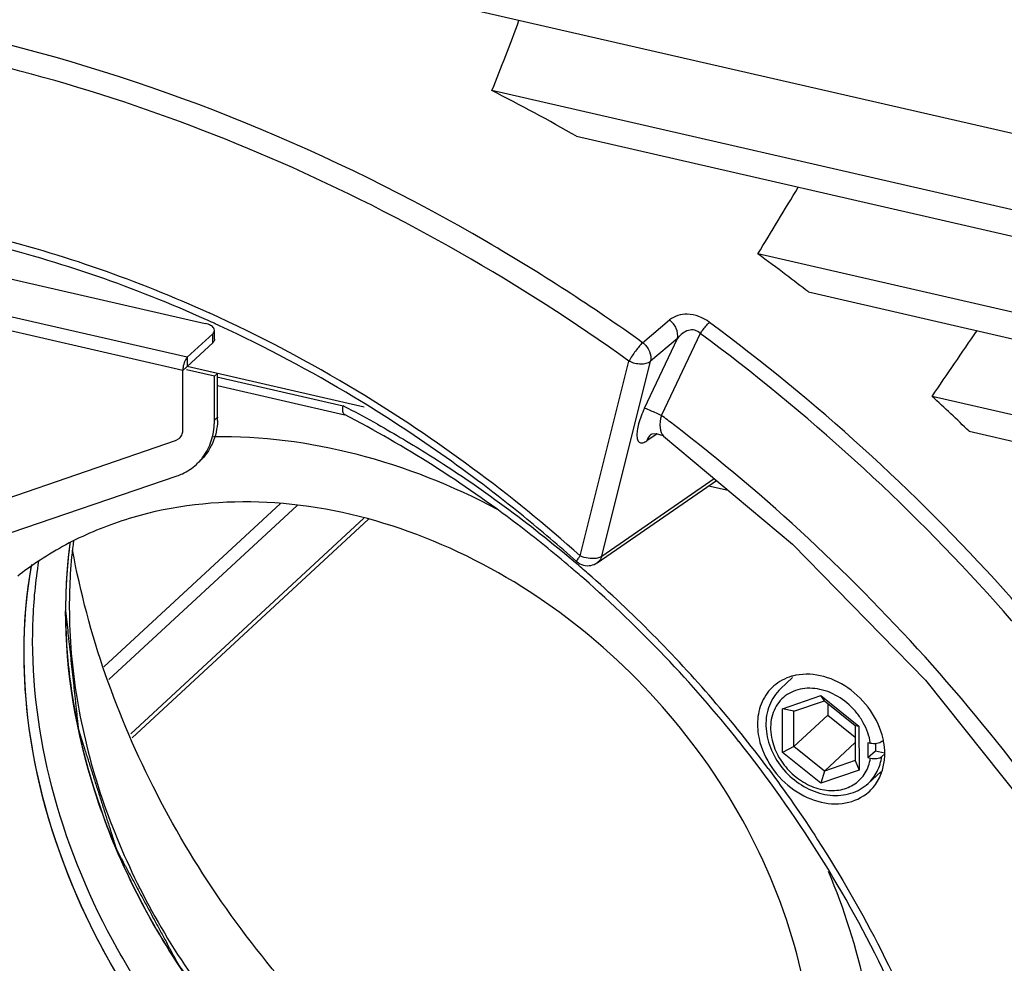
# Model space of a CAD drawing. Units: millimetres. Extents: x 0 to 3764, y 0 to 2658.
# Drawn here: x 2908 to 2967, y 2000 to 2056 of the extents above; entities that cross this region are included whole.
import ezdxf

# ---------------------------------------------------------------- set-up
doc = ezdxf.new("R2010")
doc.units = ezdxf.units.MM
doc.header["$LTSCALE"] = 46.255
doc.layers.get('0').update_dxf_attribs({"linetype": 'CONTINUOUS'})
for name, color, linetype in [('00_COMPONENTS', 7, 'CONTINUOUS'), ('08_ALL_DRAFTS', 7, 'CONTINUOUS'), ('0_COMPONENTS', 7, 'CONTINUOUS'), ('10_ALL_CHAMFER', 7, 'CONTINUOUS'), ('20_ALL_FEATURES', 7, 'CONTINUOUS')]:
    doc.layers.add(name, color=color, linetype=linetype)

# ---------------------------------------------------------------- blocks, each defined once
blk = doc.blocks.new('1009')
at = {"color": 7, "linetype": 'Continuous'}
for p, q in [((658.021, -548.781), (228.121, -450.234)), ((657.789, -553.281), (468.301, -509.845)), ((473.359, -512.581), (657.791, -554.858)), ((657.797, -559.403), (484.195, -519.608)), ((487.207, -521.875), (657.8, -560.981)), ((477.306, -524.906), (478.91, -523.543)), ((477.414, -528.813), (479.386, -524.65)), ((479.386, -524.65), (477.783, -526.013)), ((480.747, -524.354), (478.424, -529.243)), ((473.578, -537.637), (476.49, -526.002)), ((474.872, -537.648), (477.783, -526.013)), ((657.806, -565.526), (494.598, -528.113)), ((478.171, -530.339), (477.556, -530.77)), ((478.557, -530.481), (478.558, -530.482)), ((496.819, -530.199), (657.808, -567.103)), ((474.593, -538.046), (481.711, -533.127)), ((474.872, -537.648), (481.576, -533.014))]:
    blk.add_line(p, q, dxfattribs=at)
for points in [[(477.828, -530.376), (477.87, -530.358), (478.117, -530.321)], [(478.117, -530.321), (478.517, -530.453), (478.556, -530.481)], [(478.558, -530.482), (486.258, -536.944), (494.211, -545.054), (501.089, -553.698), (506.244, -561.713)]]:
    blk.add_lwpolyline(points, dxfattribs=at)
for centre, radius, start, end in [((329.822, -453.938), 149.339, 338.0151, 339.73573), ((415.348, -613.769), 116.638, 60.17418, 62.99929), ((-124.47, -149.989), 712.103, 328.731234, 329.106265), ((413.302, -616.919), 120.396, 52.93224, 53.92592), ((413.508, -616.652), 120.059, 52.13116, 52.9339), ((417.998, -597.465), 81.059, 65.31409, 65.78943), ((416.629, -599.849), 84.235, 58.79957, 65.61747), ((417.906, -597.667), 81.281, 65.1748, 65.31425), ((416.595, -600.335), 84.252, 58.94437, 65.12757), ((-636.905, 248.707), 1372.497, 325.528904, 325.727553), ((413.765, -604.643), 89.819, 48.24631, 58.82129), ((414.212, -615.937), 119.058, 46.06566, 47.53217), ((411.896, -617.531), 110.548, 52.53178, 53.00033)]:
    blk.add_arc(centre, radius, start, end, dxfattribs=at)
for points, knots in [([(476.49, -526.002), (470.002, -521.357), (456.321, -513.526), (434.363, -506.469), (412.471, -504.633), (398.357, -507.173), (391.878, -509.424)], [0, 0, 0, 0, 0.268225, 0.525524, 0.769439, 1, 1, 1, 1]), ([(477.306, -524.906), (474.304, -522.756), (462.24, -514.944), (448.707, -509.348), (438.327, -506.847)], [0, 0, 0, 0, 0.256967, 1, 1, 1, 1]), ([(399.909, -520.896), (403.687, -519.238), (411.863, -516.815), (424.884, -516.058), (438.352, -518.09), (447.109, -521.182), (451.403, -523.127)], [0, 0, 0, 0, 0.233639, 0.477455, 0.733059, 1, 1, 1, 1]), ([(451.24, -523.536), (446.963, -521.613), (438.247, -518.568), (424.862, -516.624), (411.961, -517.478), (403.893, -519.968), (400.179, -521.657)], [0, 0, 0, 0, 0.267703, 0.523554, 0.767081, 1, 1, 1, 1]), ([(481.301, -523.69), (480.923, -523.404), (480.083, -523.066), (479.197, -523.311), (478.91, -523.543)], [0, 0, 0, 0, 0.563069, 1, 1, 1, 1]), ([(479.386, -524.65), (479.431, -524.457), (479.358, -524.014), (479.085, -523.675), (478.91, -523.543)], [0, 0, 0, 0, 0.474046, 1, 1, 1, 1]), ([(480.747, -524.354), (480.66, -524.263), (480.43, -524.122), (480.027, -524.149), (479.669, -524.343), (479.474, -524.54), (479.386, -524.65)], [0, 0, 0, 0, 0.239479, 0.479487, 0.732646, 1, 1, 1, 1]), ([(480.747, -524.354), (480.792, -524.291), (480.965, -524.061), (481.149, -523.837), (481.301, -523.69)], [0, 0, 0, 0, 0.266773, 1, 1, 1, 1]), ([(512.716, -558.758), (508.818, -551.907), (499.437, -539.047), (487.646, -528.39), (481.301, -523.691)], [0, 0, 0, 0, 0.499553, 1, 1, 1, 1]), ([(512.004, -559.235), (508.174, -552.5), (498.848, -539.707), (487.137, -529.08), (480.748, -524.352)], [0, 0, 0, 0, 0.493636, 1, 1, 1, 1]), ([(477.306, -524.906), (477.149, -525.056), (476.863, -525.415), (476.606, -525.793), (476.49, -526.002)], [0, 0, 0, 0, 0.476492, 1, 1, 1, 1]), ([(477.306, -524.906), (477.481, -525.038), (477.755, -525.377), (477.827, -525.82), (477.783, -526.013)], [0, 0, 0, 0, 0.52595, 1, 1, 1, 1]), ([(476.49, -526.002), (476.714, -526.106), (477.15, -526.209), (477.629, -526.136), (477.783, -526.013)], [0, 0, 0, 0, 0.556197, 1, 1, 1, 1]), ([(473.36, -537.971), (472.323, -537.048), (468.122, -533.475), (463.594, -530.286), (460.058, -528.158)], [0, 0, 0, 0, 0.251714, 1, 1, 1, 1]), ([(477.414, -528.813), (477.344, -528.971), (477.21, -529.277), (477.062, -529.727), (476.975, -530.132), (476.955, -530.468), (476.989, -530.726), (477.13, -530.902), (477.358, -530.894), (477.483, -530.816), (477.556, -530.77)], [0, 0, 0, 0, 0.197605, 0.380796, 0.540312, 0.668675, 0.764159, 0.832465, 0.902324, 1, 1, 1, 1]), ([(477.414, -528.813), (477.541, -528.846), (477.879, -528.992), (478.213, -529.141), (478.424, -529.243)], [0, 0, 0, 0, 0.357754, 1, 1, 1, 1]), ([(478.424, -529.244), (478.357, -529.487), (478.304, -529.902), (478.418, -530.374), (478.556, -530.48)], [0, 0, 0, 0, 0.590976, 1, 1, 1, 1]), ([(507.009, -561.211), (503.49, -555.132), (495.105, -543.704), (484.732, -534.073), (479.144, -529.79)], [0, 0, 0, 0, 0.499421, 1, 1, 1, 1]), ([(473.578, -537.637), (473.544, -537.68), (473.486, -537.755), (473.409, -537.861), (473.376, -537.919), (473.352, -537.964), (473.36, -537.971)], [0, 0, 0, 0, 0.410369, 0.724556, 0.922272, 1, 1, 1, 1]), ([(474.872, -537.648), (474.85, -537.665), (474.746, -537.734), (474.623, -537.769), (474.527, -537.785)], [0, 0, 0, 0, 0.220731, 1, 1, 1, 1]), ([(474.527, -537.785), (474.491, -537.791), (474.334, -537.808), (474.175, -537.799), (474.057, -537.781)], [0, 0, 0, 0, 0.235066, 1, 1, 1, 1])]:
    blk.add_open_spline(points, degree=3, knots=knots, dxfattribs=at)
for points in [[(477.825, -530.378), (477.695, -530.469), (477.599, -530.617), (477.556, -530.77)], [(474.057, -537.781), (473.892, -537.755), (473.729, -537.707), (473.578, -537.637)], [(474.87, -537.648), (474.826, -537.802), (474.728, -537.952), (474.597, -538.044)], [(473.36, -537.971), (473.475, -538.073), (473.618, -538.15), (473.766, -538.19)], [(473.766, -538.19), (473.912, -538.229), (474.071, -538.234), (474.22, -538.205)], [(474.22, -538.205), (474.354, -538.178), (474.485, -538.122), (474.597, -538.044)]]:
    blk.add_open_spline(points, degree=3, dxfattribs=at)
at = {"layer": '00_COMPONENTS', "color": 3, "linetype": 'Continuous'}
for p, q in [((422.566, -517.199), (451.173, -523.757)), ((449.835, -526.56), (412.703, -518.048)), ((450.102, -525.78), (415.049, -517.745)), ((451.621, -524.375), (450.102, -525.78)), ((449.84, -530.089), (449.835, -526.56)), ((449.394, -530.755), (449.624, -530.619)), ((434.278, -535.95), (449.394, -530.755)), ((455.669, -534.513), (445.112, -544.274))]:
    blk.add_line(p, q, dxfattribs=at)
at = {"layer": '00_COMPONENTS', "color": 7, "linetype": 'Continuous'}
for p, q in [((451.622, -524.908), (451.621, -524.375)), ((451.727, -524.701), (451.727, -524.169)), ((449.835, -526.56), (451.622, -524.908)), ((450.102, -525.78), (450.103, -526.312)), ((451.912, -526.736), (450.101, -526.321)), ((450.103, -526.312), (460.674, -528.736)), ((451.72, -526.914), (450.053, -526.532)), ((451.912, -526.736), (451.72, -526.914)), ((451.723, -529.526), (451.72, -526.914)), ((451.865, -526.941), (459.406, -528.67)), ((451.915, -529.348), (451.912, -526.736)), ((451.913, -527.463), (459.519, -529.206)), ((451.723, -529.526), (451.915, -529.348)), ((435.942, -537.486), (449.487, -532.857)), ((481.243, -533.45), (482.416, -533.719)), ((456.667, -534.622), (445.415, -545.026)), ((446.719, -548.263), (460.653, -535.379)), ((446.816, -548.503), (460.93, -535.453)), ((486.266, -544.895), (485.541, -545.576)), ((485.666, -546.767), (487.946, -545.983)), ((486.339, -546.921), (488.17, -546.292)), ((487.946, -545.983), (490.231, -547.813)), ((488.17, -546.292), (487.946, -545.983)), ((488.17, -546.292), (490.005, -547.761)), ((488.373, -546.454), (488.374, -547.153)), ((486.339, -546.921), (485.666, -546.767)), ((485.669, -549.381), (485.666, -546.767)), ((486.342, -549.02), (486.339, -546.921)), ((486.342, -549.02), (488.374, -547.153)), ((488.374, -547.153), (490.006, -548.461)), ((490.005, -547.761), (490.231, -547.813)), ((490.005, -547.761), (490.008, -549.86)), ((490.231, -547.813), (490.234, -550.427)), ((488.176, -550.489), (490.006, -548.776)), ((490.916, -548.833), (490.769, -548.8)), ((490.769, -548.8), (490.77, -549.687)), ((491.216, -548.854), (491.217, -549.274)), ((491.643, -548.683), (491.59, -548.731)), ((486.342, -549.02), (485.669, -549.381)), ((487.954, -551.211), (485.669, -549.381)), ((488.176, -550.489), (486.342, -549.02)), ((490.77, -549.687), (491.217, -549.274)), ((491.217, -549.274), (491.766, -549.4)), ((491.591, -549.619), (491.774, -549.452)), ((490.008, -549.86), (488.176, -550.489)), ((490.008, -549.86), (490.234, -550.427)), ((490.77, -549.687), (490.917, -549.721)), ((490.234, -550.427), (487.954, -551.211)), ((488.176, -550.489), (487.954, -551.211)), ((491.538, -550.539), (490.773, -551.235))]:
    blk.add_line(p, q, dxfattribs=at)
for centre, radius, start, end in [((427.735, -589.98), 69.007, 62.3939, 62.68089), ((427.362, -590.687), 69.806, 60.75425, 62.39137), ((447.612, -529.355), 4.304, 357.33947, 0.0859), ((448.475, -529.83), 3.193, 312.81525, 326.12812), ((473.076, -540.826), 30.248, 172.39547, 179.74563), ((473.392, -540.628), 30.341, 172.56462, 180.15778), ((424.1, -595.577), 75.696, 48.71863, 49.47427), ((424.556, -595.154), 74.683, 48.75842, 49.52557), ((423.632, -596.085), 76.387, 40.75797, 48.70643), ((424.041, -595.71), 75.44, 38.53282, 48.74284), ((474.558, -540.874), 31.73, 179.6718, 180.07986), ((487.029, -547.679), 2.965, 105.05893, 109.05836), ((423.86, -595.9), 76.094, 36.78354, 40.76454), ((487.433, -549.519), 4.345, 10.54772, 12.77855), ((488.766, -549.577), 2.993, 338.31671, 341.16685), ((489, -549.281), 2.639, 299.73948, 312.22483), ((489.042, -549.732), 2.675, 311.10321, 319.69689)]:
    blk.add_arc(centre, radius, start, end, dxfattribs=at)
at = {"layer": '00_COMPONENTS', "color": 3, "linetype": 'Continuous'}
for points, knots in [([(451.727, -524.169), (451.727, -524.125), (451.681, -523.996), (451.475, -523.846), (451.285, -523.783), (451.173, -523.757)], [0, 0, 0, 0, 0.180187, 0.52947, 1, 1, 1, 1]), ([(451.621, -524.375), (451.638, -524.36), (451.692, -524.304), (451.727, -524.225), (451.727, -524.169)], [0, 0, 0, 0, 0.284026, 1, 1, 1, 1]), ([(450.102, -525.78), (450.045, -525.833), (449.951, -525.989), (449.895, -526.157), (449.872, -526.253)], [0, 0, 0, 0, 0.439681, 1, 1, 1, 1]), ([(449.872, -526.253), (449.866, -526.279), (449.845, -526.38), (449.835, -526.484), (449.835, -526.56)], [0, 0, 0, 0, 0.259541, 1, 1, 1, 1])]:
    blk.add_open_spline(points, degree=3, knots=knots, dxfattribs=at)
at = {"layer": '00_COMPONENTS', "color": 7, "linetype": 'Continuous'}
for points, knots in [([(451.727, -524.701), (451.727, -524.719), (451.717, -524.798), (451.667, -524.866), (451.622, -524.908)], [0, 0, 0, 0, 0.228216, 1, 1, 1, 1]), ([(459.472, -529.188), (459.454, -529.176), (459.43, -529.113), (459.37, -528.949), (459.389, -528.785), (459.406, -528.67)], [0, 0, 0, 0, 0.123876, 0.349889, 1, 1, 1, 1]), ([(473.033, -538.343), (471.985, -537.448), (467.739, -534.024), (463.11, -531.073), (459.493, -529.197)], [0, 0, 0, 0, 0.252766, 1, 1, 1, 1]), ([(451.911, -529.555), (451.889, -530.02), (451.697, -530.929), (451.16, -531.695), (450.837, -531.994)], [0, 0, 0, 0, 0.513889, 1, 1, 1, 1]), ([(451.126, -531.609), (451.324, -531.314), (451.631, -530.636), (451.724, -529.901), (451.723, -529.526)], [0, 0, 0, 0, 0.486661, 1, 1, 1, 1]), ([(461.466, -529.779), (462.507, -530.361), (466.645, -532.818), (470.536, -535.688), (473.287, -538.039)], [0, 0, 0, 0, 0.247758, 1, 1, 1, 1]), ([(449.487, -532.857), (449.595, -532.82), (450.013, -532.654), (450.398, -532.4), (450.645, -532.172)], [0, 0, 0, 0, 0.253757, 1, 1, 1, 1]), ([(443.089, -536.863), (443.079, -536.944), (443.064, -537.066), (443.045, -537.229), (443.032, -537.331), (443.022, -537.412), (443.016, -537.463), (443.012, -537.498), (443.009, -537.519), (443.007, -537.539), (443.005, -537.565), (443.001, -537.606), (442.996, -537.657), (442.988, -537.739), (442.978, -537.841), (442.967, -537.944), (442.959, -538.026), (442.954, -538.077), (442.95, -538.118), (442.948, -538.144), (442.946, -538.164), (442.944, -538.185), (442.941, -538.221), (442.937, -538.272), (442.933, -538.334), (442.928, -538.396), (442.921, -538.478), (442.915, -538.561), (442.909, -538.643), (442.904, -538.705), (442.9, -538.757), (442.897, -538.793), (442.896, -538.814), (442.895, -538.829), (442.894, -538.845), (442.893, -538.865), (442.891, -538.902), (442.888, -538.954), (442.884, -539.016), (442.88, -539.099), (442.875, -539.182), (442.871, -539.265), (442.867, -539.327), (442.864, -539.389), (442.861, -539.441), (442.859, -539.478), (442.858, -539.498), (442.857, -539.519), (442.856, -539.545), (442.855, -539.587), (442.853, -539.639), (442.851, -539.723), (442.848, -539.806), (442.845, -539.89), (442.843, -539.952), (442.841, -540.004), (442.84, -540.046), (442.839, -540.078), (442.838, -540.104), (442.837, -540.125), (442.837, -540.138), (442.836, -540.148), (442.836, -540.155), (442.836, -540.159), (442.836, -540.162), (442.836, -540.165), (442.836, -540.168), (442.836, -540.177), (442.836, -540.191), (442.835, -540.208), (442.835, -540.226), (442.835, -540.25), (442.835, -540.291), (442.834, -540.35), (442.833, -540.421), (442.832, -540.492), (442.832, -540.563), (442.831, -540.658), (442.829, -540.776), (442.828, -540.871), (442.828, -540.918)], [0, 0, 0, 0, 0.0625, 0.09375, 0.125, 0.140625, 0.15625, 0.164062, 0.167969, 0.171875, 0.179688, 0.1875, 0.203125, 0.21875, 0.25, 0.28125, 0.296875, 0.3125, 0.320312, 0.328125, 0.332031, 0.335938, 0.34375, 0.359375, 0.375, 0.390625, 0.40625, 0.4375, 0.453125, 0.46875, 0.484375, 0.492188, 0.496094, 0.5, 0.503906, 0.507812, 0.515625, 0.53125, 0.546875, 0.5625, 0.59375, 0.609375, 0.625, 0.640625, 0.65625, 0.664062, 0.667969, 0.671875, 0.679688, 0.6875, 0.703125, 0.71875, 0.75, 0.765625, 0.78125, 0.796875, 0.804688, 0.8125, 0.820312, 0.824219, 0.828125, 0.830078, 0.832031, 0.833008, 0.833496, 0.833984, 0.834961, 0.835938, 0.839844, 0.84375, 0.847656, 0.851562, 0.859375, 0.875, 0.890625, 0.90625, 0.921875, 0.9375, 0.96875, 1, 1, 1, 1]), ([(459.083, -576.749), (455.875, -574.545), (450.04, -569.27), (443.688, -559.569), (440.252, -548.936), (440.194, -541.616), (440.797, -538.211)], [0, 0, 0, 0, 0.260771, 0.520018, 0.76835, 1, 1, 1, 1]), ([(454.859, -573.451), (452.263, -571.16), (447.622, -566.006), (442.695, -557.062), (440.171, -547.58), (440.268, -541.163), (440.807, -538.157)], [0, 0, 0, 0, 0.262819, 0.521176, 0.768185, 1, 1, 1, 1]), ([(442.828, -540.918), (442.829, -541.343), (442.866, -543.066), (443.038, -544.786), (443.239, -546.069)], [0, 0, 0, 0, 0.246592, 1, 1, 1, 1]), ([(442.828, -540.918), (442.852, -541.139), (442.9, -541.582), (442.972, -542.246), (443.043, -542.909), (443.115, -543.573), (443.187, -544.237), (443.259, -544.901), (443.319, -545.454), (443.367, -545.896), (443.403, -546.228), (443.433, -546.505), (443.456, -546.726), (443.474, -546.892), (443.492, -547.058), (443.51, -547.224), (443.528, -547.39), (443.543, -547.528), (443.555, -547.639), (443.563, -547.708), (443.569, -547.763), (443.573, -547.805), (443.578, -547.846), (443.582, -547.888), (443.586, -547.922), (443.589, -547.947), (443.59, -547.96), (443.591, -547.971), (443.592, -547.979), (443.593, -547.986), (443.593, -547.991), (443.594, -547.994), (443.594, -547.996), (443.594, -547.998), (443.595, -548), (443.596, -548.003), (443.597, -548.007), (443.599, -548.014), (443.602, -548.023), (443.606, -548.037), (443.612, -548.055), (443.619, -548.076), (443.628, -548.104), (443.639, -548.139), (443.652, -548.182), (443.67, -548.238), (443.693, -548.308), (443.719, -548.393), (443.746, -548.477), (443.782, -548.59), (443.827, -548.731), (443.881, -548.9), (443.934, -549.069), (444.006, -549.294), (444.095, -549.576), (444.203, -549.914), (444.31, -550.251), (444.418, -550.589), (444.561, -551.04), (444.74, -551.603), (444.919, -552.167), (445.062, -552.617), (445.169, -552.955), (445.277, -553.293), (445.384, -553.631), (445.474, -553.913), (445.545, -554.138), (445.599, -554.307), (445.653, -554.476), (445.697, -554.617), (445.733, -554.729), (445.76, -554.814), (445.787, -554.898), (445.809, -554.969), (445.827, -555.025), (445.841, -555.067), (445.852, -555.102), (445.861, -555.131), (445.867, -555.152), (445.873, -555.169), (445.878, -555.183), (445.88, -555.192), (445.883, -555.199), (445.884, -555.204), (445.885, -555.207), (445.886, -555.208), (445.887, -555.21), (445.888, -555.212), (445.89, -555.217), (445.894, -555.225), (445.9, -555.235), (445.905, -555.245), (445.913, -555.258), (445.925, -555.282), (445.943, -555.316), (445.965, -555.356), (445.987, -555.396), (446.008, -555.436), (446.037, -555.49), (446.074, -555.557), (446.131, -555.665), (446.204, -555.799), (446.291, -555.961), (446.378, -556.122), (446.464, -556.283), (446.551, -556.444), (446.667, -556.659), (446.812, -556.928), (446.986, -557.25), (447.217, -557.68), (447.507, -558.218), (447.796, -558.755), (448.028, -559.185), (448.202, -559.508), (448.375, -559.83), (448.549, -560.153), (448.723, -560.475), (448.868, -560.744), (448.983, -560.959), (449.07, -561.12), (449.157, -561.281), (449.23, -561.416), (449.287, -561.523), (449.331, -561.604), (449.374, -561.684), (449.418, -561.765), (449.454, -561.832), (449.483, -561.886), (449.505, -561.926), (449.523, -561.96), (449.537, -561.987), (449.548, -562.007), (449.559, -562.027), (449.568, -562.044), (449.575, -562.057), (449.58, -562.066), (449.583, -562.072), (449.586, -562.077), (449.588, -562.082), (449.59, -562.085), (449.591, -562.086), (449.591, -562.087), (449.592, -562.089), (449.594, -562.09), (449.596, -562.093), (449.599, -562.096), (449.602, -562.101), (449.607, -562.107), (449.613, -562.114), (449.622, -562.126), (449.634, -562.141), (449.648, -562.159), (449.663, -562.177), (449.682, -562.201), (449.705, -562.231), (449.734, -562.267), (449.772, -562.315), (449.819, -562.375), (449.876, -562.446), (449.933, -562.518), (449.99, -562.59), (450.066, -562.686), (450.16, -562.805), (450.274, -562.949), (450.388, -563.092), (450.54, -563.284), (450.729, -563.523), (450.957, -563.81), (451.185, -564.098), (451.412, -564.385), (451.64, -564.672), (451.943, -565.055), (452.323, -565.533), (452.702, -566.012), (453.005, -566.395), (453.233, -566.682), (453.423, -566.921), (453.574, -567.113), (453.688, -567.256), (453.802, -567.4), (453.916, -567.543), (454.03, -567.687), (454.124, -567.807), (454.2, -567.902), (454.248, -567.962), (454.286, -568.01), (454.314, -568.046), (454.343, -568.082), (454.371, -568.118), (454.395, -568.148), (454.411, -568.168), (454.421, -568.18), (454.428, -568.189), (454.435, -568.198), (454.44, -568.205), (454.444, -568.21), (454.445, -568.211), (454.446, -568.213), (454.448, -568.214), (454.45, -568.217), (454.454, -568.22), (454.46, -568.225), (454.467, -568.231), (454.479, -568.242), (454.493, -568.255), (454.51, -568.27), (454.534, -568.291), (454.563, -568.316), (454.597, -568.347), (454.644, -568.388), (454.701, -568.44), (454.771, -568.502), (454.84, -568.564), (454.933, -568.646), (455.049, -568.749), (455.188, -568.873), (455.327, -568.996), (455.512, -569.161), (455.743, -569.367), (456.021, -569.614), (456.299, -569.861), (456.577, -570.109), (456.947, -570.438), (457.41, -570.85), (457.873, -571.262), (458.244, -571.592), (458.522, -571.839), (458.799, -572.087), (459.077, -572.334), (459.309, -572.54), (459.494, -572.705), (459.633, -572.828), (459.772, -572.952), (459.887, -573.055), (459.98, -573.137), (460.05, -573.199), (460.119, -573.261), (460.177, -573.312), (460.223, -573.354), (460.258, -573.384), (460.287, -573.41), (460.31, -573.431), (460.327, -573.446), (460.342, -573.459), (460.353, -573.469), (460.361, -573.476), (460.366, -573.481), (460.37, -573.484), (460.373, -573.486), (460.374, -573.488), (460.376, -573.489), (460.378, -573.49), (460.383, -573.493), (460.39, -573.497), (460.4, -573.503), (460.409, -573.509), (460.422, -573.517), (460.445, -573.531), (460.478, -573.551), (460.517, -573.575), (460.556, -573.599), (460.595, -573.623), (460.647, -573.654), (460.711, -573.694), (460.815, -573.758), (460.945, -573.837), (461.101, -573.932), (461.257, -574.028), (461.413, -574.123), (461.569, -574.218), (461.777, -574.345), (462.037, -574.504), (462.349, -574.695), (462.764, -574.949), (463.284, -575.267), (463.908, -575.648), (464.532, -576.03), (465.155, -576.411), (465.779, -576.793), (466.403, -577.174), (466.819, -577.428), (467.026, -577.555)], [0, 0, 0, 0, 0.015625, 0.03125, 0.046875, 0.0625, 0.078125, 0.09375, 0.109375, 0.117188, 0.125, 0.132812, 0.136719, 0.140625, 0.144531, 0.148438, 0.152344, 0.15625, 0.158203, 0.160156, 0.161133, 0.162109, 0.163086, 0.164062, 0.165039, 0.165527, 0.165771, 0.166016, 0.16626, 0.166382, 0.166504, 0.166565, 0.166626, 0.166656, 0.166687, 0.166748, 0.16687, 0.166992, 0.167236, 0.16748, 0.167969, 0.168457, 0.168945, 0.169922, 0.170898, 0.171875, 0.173828, 0.175781, 0.177734, 0.179688, 0.183594, 0.1875, 0.191406, 0.195312, 0.203125, 0.210938, 0.21875, 0.226562, 0.234375, 0.25, 0.265625, 0.273438, 0.28125, 0.289062, 0.296875, 0.304688, 0.308594, 0.3125, 0.316406, 0.320312, 0.322266, 0.324219, 0.326172, 0.328125, 0.329102, 0.330078, 0.331055, 0.331543, 0.332031, 0.33252, 0.332764, 0.333008, 0.33313, 0.333252, 0.333313, 0.333344, 0.333374, 0.333435, 0.333496, 0.33374, 0.333984, 0.334229, 0.334473, 0.334961, 0.335938, 0.336914, 0.337891, 0.338867, 0.339844, 0.341797, 0.34375, 0.347656, 0.351562, 0.355469, 0.359375, 0.363281, 0.367188, 0.375, 0.382812, 0.390625, 0.40625, 0.421875, 0.429688, 0.4375, 0.445312, 0.453125, 0.460938, 0.46875, 0.472656, 0.476562, 0.480469, 0.484375, 0.486328, 0.488281, 0.490234, 0.492188, 0.494141, 0.495117, 0.496094, 0.49707, 0.497559, 0.498047, 0.498535, 0.499023, 0.499268, 0.499512, 0.499634, 0.499756, 0.499878, 0.499939, 0.499969, 0.5, 0.500031, 0.500061, 0.500122, 0.500244, 0.500366, 0.500488, 0.500732, 0.500977, 0.501465, 0.501953, 0.502441, 0.50293, 0.503906, 0.504883, 0.505859, 0.507812, 0.509766, 0.511719, 0.513672, 0.515625, 0.519531, 0.523438, 0.527344, 0.53125, 0.539062, 0.546875, 0.554688, 0.5625, 0.570312, 0.578125, 0.59375, 0.609375, 0.617188, 0.625, 0.632812, 0.636719, 0.640625, 0.644531, 0.648438, 0.652344, 0.65625, 0.658203, 0.660156, 0.661133, 0.662109, 0.663086, 0.664062, 0.665039, 0.665527, 0.665771, 0.666016, 0.66626, 0.666504, 0.666565, 0.666626, 0.666656, 0.666687, 0.666748, 0.66687, 0.666992, 0.667236, 0.66748, 0.667969, 0.668457, 0.668945, 0.669922, 0.670898, 0.671875, 0.673828, 0.675781, 0.677734, 0.679688, 0.683594, 0.6875, 0.691406, 0.695312, 0.703125, 0.710938, 0.71875, 0.726562, 0.734375, 0.75, 0.765625, 0.773438, 0.78125, 0.789062, 0.796875, 0.804688, 0.808594, 0.8125, 0.816406, 0.820312, 0.822266, 0.824219, 0.826172, 0.828125, 0.829102, 0.830078, 0.831055, 0.831543, 0.832031, 0.83252, 0.832764, 0.833008, 0.83313, 0.833252, 0.833313, 0.833344, 0.833374, 0.833435, 0.833496, 0.83374, 0.833984, 0.834229, 0.834473, 0.834961, 0.835938, 0.836914, 0.837891, 0.838867, 0.839844, 0.841797, 0.84375, 0.847656, 0.851562, 0.855469, 0.859375, 0.863281, 0.867188, 0.875, 0.882812, 0.890625, 0.90625, 0.921875, 0.9375, 0.953125, 0.96875, 0.984375, 1, 1, 1, 1]), ([(443.051, -540.712), (443.054, -542.548), (443.383, -546.294), (444.767, -551.845), (447.011, -557.29), (451.071, -564.219), (457.842, -571.771), (464.673, -576.191), (468.287, -577.84)], [0, 0, 0, 0, 0.116815, 0.237893, 0.362618, 0.490016, 0.747341, 1, 1, 1, 1]), ([(491.671, -548.558), (491.535, -547.957), (490.998, -546.79), (489.661, -545.452), (487.999, -544.683), (486.791, -544.673), (486.259, -544.816)], [0, 0, 0, 0, 0.25593, 0.519208, 0.771168, 1, 1, 1, 1]), ([(485.031, -545.509), (484.753, -545.781), (484.302, -546.478), (484.169, -547.291), (484.17, -547.705)], [0, 0, 0, 0, 0.484773, 1, 1, 1, 1]), ([(485.541, -545.576), (485.396, -545.713), (485.136, -546.021), (484.856, -546.563), (484.695, -547.164), (484.641, -548.024), (484.882, -549.132), (485.582, -550.327), (486.603, -551.277), (487.643, -551.778), (488.51, -551.947), (489.147, -551.952), (489.757, -551.834), (490.134, -551.672), (490.308, -551.572)], [0, 0, 0, 0, 0.057344, 0.115357, 0.174609, 0.235521, 0.362411, 0.495142, 0.629171, 0.759286, 0.821987, 0.88283, 0.942025, 1, 1, 1, 1]), ([(490.916, -548.833), (490.852, -548.403), (490.622, -547.762), (490.125, -547.02), (489.506, -546.358), (488.744, -545.86), (487.916, -545.594), (487.302, -545.522), (486.713, -545.579), (486.173, -545.764), (485.708, -546.072), (485.339, -546.488), (485.082, -546.993), (484.949, -547.563), (484.941, -548.175), (485.019, -548.584), (485.076, -548.788)], [0, 0, 0, 0, 0.131998, 0.20093, 0.270359, 0.40601, 0.470919, 0.532986, 0.592181, 0.648978, 0.704335, 0.759527, 0.815867, 0.87441, 0.935758, 1, 1, 1, 1]), ([(443.239, -546.069), (443.749, -549.337), (445.729, -555.888), (450.116, -563.269), (454.638, -568.56), (458.479, -572.131), (462.67, -575.205), (465.673, -576.9), (467.207, -577.643)], [0, 0, 0, 0, 0.241573, 0.493404, 0.621252, 0.748942, 0.875494, 1, 1, 1, 1]), ([(484.17, -547.705), (484.17, -547.905), (484.239, -548.742), (484.561, -549.549), (484.9, -550.088)], [0, 0, 0, 0, 0.239539, 1, 1, 1, 1]), ([(494.001, -567.753), (493.355, -566.064), (490.458, -559.32), (486.498, -553.039), (483.054, -548.713)], [0, 0, 0, 0, 0.246355, 1, 1, 1, 1]), ([(485.076, -548.788), (485.175, -549.139), (485.487, -549.824), (486.209, -550.685), (487.12, -551.322), (488.128, -551.664), (488.982, -551.665), (489.592, -551.482), (489.996, -551.264), (490.342, -550.968), (490.618, -550.604), (490.817, -550.182), (490.893, -549.877), (490.917, -549.721)], [0, 0, 0, 0, 0.134751, 0.273377, 0.410213, 0.540194, 0.660749, 0.718052, 0.773924, 0.82918, 0.884728, 0.941446, 1, 1, 1, 1]), ([(491.59, -548.731), (491.555, -548.763), (491.459, -548.813), (491.293, -548.853), (491.106, -548.863), (490.978, -548.847), (490.916, -548.833)], [0, 0, 0, 0, 0.200015, 0.451571, 0.729009, 1, 1, 1, 1]), ([(491.599, -550.543), (491.688, -550.282), (491.761, -549.913), (491.774, -549.543), (491.774, -549.448)], [0, 0, 0, 0, 0.743798, 1, 1, 1, 1]), ([(490.773, -551.235), (490.884, -551.134), (491.088, -550.91), (491.414, -550.386), (491.549, -549.929), (491.591, -549.619)], [0, 0, 0, 0, 0.243641, 0.490143, 1, 1, 1, 1]), ([(490.917, -549.721), (490.979, -549.735), (491.107, -549.75), (491.294, -549.74), (491.461, -549.7), (491.557, -549.65), (491.591, -549.619)], [0, 0, 0, 0, 0.270991, 0.548429, 0.799985, 1, 1, 1, 1]), ([(484.804, -550.336), (485.839, -551.721), (489.733, -557.319), (492.859, -563.46), (494.646, -568.226)], [0, 0, 0, 0, 0.253513, 1, 1, 1, 1]), ([(484.9, -550.088), (485.232, -550.617), (486.08, -551.549), (487.691, -552.393), (489.401, -552.541), (490.42, -552.08), (490.8, -551.748)], [0, 0, 0, 0, 0.273443, 0.537762, 0.779256, 1, 1, 1, 1])]:
    blk.add_open_spline(points, degree=3, knots=knots, dxfattribs=at)
at = {"layer": '00_COMPONENTS', "color": 3, "linetype": 'Continuous'}
for points in [[(449.624, -530.619), (449.701, -530.547), (449.761, -530.454), (449.796, -530.355)], [(449.796, -530.355), (449.826, -530.27), (449.84, -530.179), (449.84, -530.089)]]:
    blk.add_open_spline(points, degree=3, dxfattribs=at)
at = {"layer": '00_COMPONENTS', "color": 7, "linetype": 'Continuous'}
for points in [[(486.061, -544.876), (485.681, -545.008), (485.319, -545.227), (485.031, -545.509)], [(491.774, -549.448), (491.774, -549.205), (491.75, -548.962), (491.705, -548.723)], [(491.082, -551.463), (491.278, -551.232), (491.436, -550.964), (491.548, -550.683)]]:
    blk.add_open_spline(points, degree=3, dxfattribs=at)
at = {"layer": '08_ALL_DRAFTS', "color": 7, "linetype": 'Continuous'}
blk.add_open_spline([(483.995, -581.185), (479.034, -579.895), (469.291, -575.606), (456.976, -565.415), (447.727, -552.372), (444.17, -542.333), (443.248, -537.287)], degree=3, knots=[0, 0, 0, 0, 0.244831, 0.499859, 0.754964, 1, 1, 1, 1], dxfattribs=at)
at = {"layer": '0_COMPONENTS', "color": 6, "linetype": 'Continuous'}
blk.add_arc((452.109, -554.347), 19.686, 123.92786, 128.02613, dxfattribs=at)
at = {"layer": '0_COMPONENTS', "color": 7, "linetype": 'Continuous'}
for points, knots in [([(451.676, -530.505), (454.531, -530.464), (460.437, -531.235), (465.953, -533.43), (468.622, -534.847)], [0, 0, 0, 0, 0.485873, 1, 1, 1, 1]), ([(488.393, -556.47), (489.336, -558.715), (490.796, -563.285), (491.33, -568.06), (491.335, -570.39)], [0, 0, 0, 0, 0.510986, 1, 1, 1, 1])]:
    blk.add_open_spline(points, degree=3, knots=knots, dxfattribs=at)
at = {"layer": '0_COMPONENTS', "color": 6, "linetype": 'Continuous'}
for points, knots in [([(487.533, -569.003), (487.529, -566.279), (486.678, -560.661), (483.273, -552.722), (477.993, -545.592), (471.253, -539.831), (463.572, -535.893), (455.541, -534.103), (448.96, -534.583), (444.243, -536.178), (442.112, -537.345), (441.121, -538.012)], [0, 0, 0, 0, 0.123456, 0.253763, 0.387945, 0.522049, 0.652141, 0.7753, 0.890562, 0.945845, 1, 1, 1, 1]), ([(480.711, -585.213), (479.72, -585.88), (477.589, -587.048), (472.872, -588.643), (466.291, -589.123), (458.26, -587.333), (450.579, -583.395), (443.839, -577.634), (438.559, -570.504), (435.154, -562.565), (434.303, -556.947), (434.299, -554.223)], [0, 0, 0, 0, 0.054155, 0.109438, 0.224701, 0.34786, 0.477951, 0.612055, 0.746237, 0.876544, 1, 1, 1, 1]), ([(432.065, -556.288), (432.071, -560.174), (433.804, -568.231), (438.118, -575.181), (440.818, -578.317)], [0, 0, 0, 0, 0.484294, 1, 1, 1, 1])]:
    blk.add_open_spline(points, degree=3, knots=knots, dxfattribs=at)
at = {"layer": '10_ALL_CHAMFER', "color": 7, "linetype": 'Continuous'}
for points, knots in [([(440.862, -542.736), (440.862, -542.331), (440.89, -540.734), (441.041, -539.138), (441.228, -537.959)], [0, 0, 0, 0, 0.253265, 1, 1, 1, 1]), ([(459.507, -576.096), (456.723, -574.157), (451.589, -569.624), (445.645, -561.394), (441.819, -552.282), (440.866, -545.854), (440.862, -542.736)], [0, 0, 0, 0, 0.257261, 0.514193, 0.763573, 1, 1, 1, 1])]:
    blk.add_open_spline(points, degree=3, knots=knots, dxfattribs=at)
at = {"layer": '20_ALL_FEATURES', "color": 7, "linetype": 'Continuous'}
for centre, radius, start, end in [((473.487, -540.855), 30.659, 172.38514, 179.6911), ((474.533, -540.874), 31.705, 179.66784, 180.07986)]:
    blk.add_arc(centre, radius, start, end, dxfattribs=at)
for points, knots in [([(454.859, -573.451), (452.263, -571.16), (447.622, -566.006), (442.695, -557.062), (440.171, -547.58), (440.268, -541.163), (440.807, -538.157)], [0, 0, 0, 0, 0.262819, 0.521176, 0.768185, 1, 1, 1, 1]), ([(467.081, -577.582), (463.584, -575.872), (457, -571.405), (449.239, -562.48), (444.135, -552.085), (442.833, -544.558), (442.828, -540.918)], [0, 0, 0, 0, 0.253725, 0.511312, 0.762749, 1, 1, 1, 1])]:
    blk.add_open_spline(points, degree=3, knots=knots, dxfattribs=at)

msp = doc.modelspace()

# ---------------------------------------------------------------- block references
msp.add_blockref('1009', (2467.65, 2561.855))

doc.saveas('drawing.dxf')
